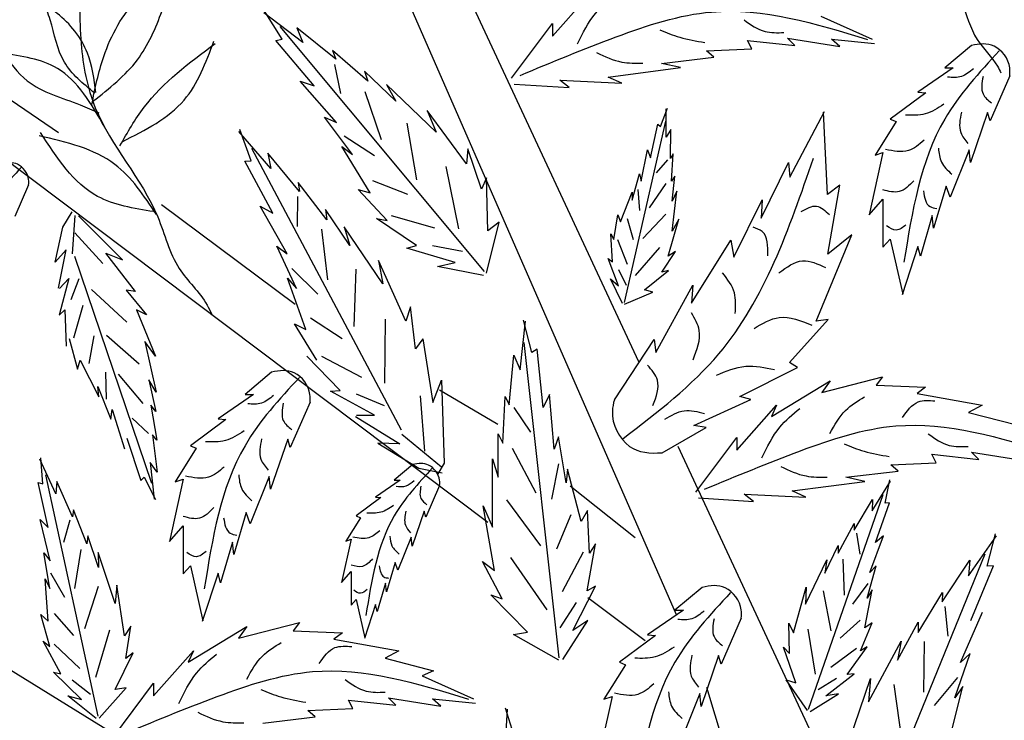
# Model space of a CAD drawing. Units: millimetres. Extents: x 48 to 135.8, y 50 to 144.8.
# Drawn here: x 109.6 to 119.8, y 101.7 to 109 of the extents above; entities that cross this region are included whole.
import ezdxf

# ---------------------------------------------------------------- set-up
doc = ezdxf.new("R2010")
doc.units = ezdxf.units.MM
doc.layers.add('Z_Pflanzebene', color=7, linetype='Continuous')
doc.layers.add('Z_Pflanzen', color=7, linetype='Continuous')

# ---------------------------------------------------------------- blocks, each defined once
blk = doc.blocks.new('Z_Gehölz_')
at = {"layer": 'Z_Pflanzebene', "lineweight": 30}
for p, q in [((-5.025, 13.656), (-8.631, 21.902)), ((-7.79, 21.364), (-5.42, 16.274)), ((-6.977, 14.612), (-14.517, 20.286)), ((-11.414, 18.637), (-13.224, 19.878)), ((-8.965, 16.864), (-10.349, 17.892)), ((-6.871, 15.623), (-7.475, 15.978)), ((-5.013, 15.4), (-3.586, 12.336)), ((-5.452, 14.453), (-6.126, 14.985)), ((-14.599, 14.749), (-8.336, 10.883)), ((-5.349, 13.387), (-5.942, 13.833)), ((-3.14, 7.676), (-4.711, 12.905))]:
    blk.add_line(p, q, dxfattribs=at)
at = {"layer": 'Z_Pflanzebene', "color": 74, "lineweight": 30, "true_color": 0x44a009}
for p, q in [((-6.307, 19.636), (-5.896, 20.102)), ((-8.888, 19.571), (-9.29, 19.878)), ((-9.102, 19.607), (-9.286, 19.901)), ((-3.534, 19.842), (-3.003, 19.604)), ((-6.73, 19.203), (-6.307, 19.766)), ((-6.307, 19.766), (-6.307, 19.636)), ((-7.011, 17.203), (-9.121, 19.735)), ((-8.951, 19.721), (-8.888, 19.571)), ((-8.547, 19.4), (-8.951, 19.721)), ((-9.165, 19.592), (-9.102, 19.607)), ((-8.771, 19.124), (-9.165, 19.592)), ((-4.249, 19.506), (-4.292, 19.593)), ((-4.292, 19.593), (-3.804, 19.539)), ((-3.88, 19.615), (-3.338, 19.528)), ((-3.804, 19.539), (-3.88, 19.615)), ((-3.425, 19.604), (-2.981, 19.561)), ((-3.338, 19.528), (-3.425, 19.604)), ((-1.979, 19.539), (-2.254, 19.309)), ((-8.214, 19.17), (-8.581, 19.489)), ((-8.581, 19.489), (-8.547, 19.4)), ((-4.715, 19.485), (-4.249, 19.506)), ((-4.639, 19.42), (-4.715, 19.485)), ((-8.559, 19.345), (-8.497, 19.043)), ((-5.18, 19.355), (-4.639, 19.42)), ((-4.985, 19.312), (-5.18, 19.355)), ((-8.249, 19.274), (-8.214, 19.17)), ((-7.926, 18.963), (-8.249, 19.274)), ((-5.733, 19.214), (-4.985, 19.312)), ((-2.166, 19.309), (-2.532, 19.058)), ((-2.254, 19.309), (-2.166, 19.309)), ((-8.54, 18.744), (-8.914, 19.17)), ((-8.914, 19.17), (-8.771, 19.124)), ((-8.022, 19.138), (-7.926, 18.963)), ((-7.508, 18.644), (-8.022, 19.138)), ((-6.704, 19.142), (-6.134, 19.106)), ((-6.231, 19.182), (-5.592, 19.149)), ((-6.134, 19.106), (-6.231, 19.182)), ((-5.592, 19.149), (-5.733, 19.214)), ((-1.582, 19.228), (-1.785, 18.76)), ((-8.245, 19.066), (-8.079, 18.567)), ((-2.451, 19.052), (-2.817, 18.78)), ((-2.532, 19.058), (-2.451, 19.052)), ((-7.197, 18.317), (-7.603, 18.869)), ((-7.603, 18.869), (-7.508, 18.644)), ((-5.19, 18.703), (-5.119, 18.892)), ((-5.131, 18.591), (-5.131, 18.886)), ((-3.856, 18.178), (-3.496, 18.859)), ((-3.465, 17.999), (-3.507, 18.851)), ((-1.812, 18.848), (-1.989, 18.332)), ((-1.785, 18.76), (-1.812, 18.848)), ((-8.662, 18.8), (-8.54, 18.744)), ((-8.373, 18.412), (-8.662, 18.8)), ((-7.814, 18.736), (-7.713, 18.151)), ((-5.563, 16.884), (-5.137, 18.757)), ((-5.296, 18.378), (-5.219, 18.727)), ((-5.219, 18.727), (-5.19, 18.703)), ((-2.756, 18.753), (-2.974, 18.407)), ((-2.817, 18.78), (-2.756, 18.753)), ((-9.219, 18.268), (-9.549, 18.652)), ((-9.421, 18.348), (-9.54, 18.673)), ((-5.083, 18.673), (-5.131, 18.591)), ((-5.089, 18.373), (-5.083, 18.673)), ((-8.461, 18.605), (-8.146, 18.403)), ((-7.869, 15.565), (-9.413, 18.477)), ((-8.921, 18.031), (-9.25, 18.428)), ((-9.25, 18.428), (-9.219, 18.268)), ((-8.485, 18.498), (-8.373, 18.412)), ((-8.19, 18.018), (-8.485, 18.498)), ((-7.181, 18.471), (-7.197, 18.317)), ((-7.04, 18.056), (-7.181, 18.471)), ((-5.39, 18.137), (-5.325, 18.461)), ((-5.325, 18.461), (-5.296, 18.378)), ((-5.06, 18.42), (-5.089, 18.373)), ((-5.077, 18.137), (-5.06, 18.42)), ((-2.892, 18.434), (-3.035, 17.79)), ((-2.974, 18.407), (-2.892, 18.434)), ((-2.003, 18.461), (-2.199, 17.973)), ((-1.989, 18.332), (-2.003, 18.461)), ((-9.486, 18.345), (-9.421, 18.348)), ((-9.196, 17.807), (-9.486, 18.345)), ((-5.119, 18.359), (-5.237, 18.223)), ((-4.152, 17.757), (-3.87, 18.331)), ((-3.87, 18.331), (-3.856, 18.178)), ((-7.411, 18.291), (-7.28, 17.644)), ((-5.485, 17.942), (-5.408, 18.213)), ((-5.408, 18.213), (-5.39, 18.137)), ((-8.641, 17.737), (-8.935, 18.125)), ((-8.935, 18.125), (-8.921, 18.031)), ((-8.167, 18.145), (-7.805, 18.005)), ((-6.99, 18.171), (-7.04, 18.056)), ((-6.975, 17.624), (-6.99, 18.171)), ((-5.137, 18.114), (-5.309, 17.861)), ((-5.042, 18.19), (-5.077, 18.137)), ((-5.072, 17.93), (-5.042, 18.19)), ((-11.721, 18.1), (-11.863, 17.774)), ((-8.015, 17.731), (-8.317, 18.051)), ((-8.317, 18.051), (-8.19, 18.018)), ((-5.603, 17.718), (-5.485, 18.025)), ((-5.485, 18.025), (-5.485, 17.942)), ((-5.427, 18.051), (-5.409, 17.834)), ((-5.072, 17.623), (-5.024, 18.036)), ((-5.024, 18.036), (-5.072, 17.93)), ((-3.337, 18.097), (-3.465, 17.999)), ((-3.462, 17.384), (-3.337, 18.097)), ((-2.24, 18.088), (-2.369, 17.654)), ((-2.199, 17.973), (-2.24, 18.088)), ((-8.944, 17.979), (-8.945, 17.671)), ((-4.434, 17.353), (-4.139, 17.945)), ((-4.139, 17.945), (-4.152, 17.757)), ((-3.035, 17.79), (-2.892, 17.953)), ((-2.892, 17.953), (-2.892, 17.457)), ((-11.367, 17.664), (-11.271, 17.82)), ((-9.048, 17.387), (-9.327, 17.881)), ((-9.327, 17.881), (-9.196, 17.807)), ((-8.402, 17.475), (-8.654, 17.846)), ((-8.654, 17.846), (-8.641, 17.737)), ((-11.267, 17.388), (-11.24, 17.783)), ((-10.752, 17.324), (-11.206, 17.781)), ((-8.126, 17.752), (-8.015, 17.731)), ((-7.713, 17.475), (-8.126, 17.752)), ((-7.975, 17.783), (-7.526, 17.655)), ((-6.989, 17.189), (-6.857, 17.713)), ((-6.857, 17.713), (-6.975, 17.624)), ((-5.674, 17.535), (-5.632, 17.789)), ((-5.632, 17.789), (-5.603, 17.718)), ((-5.536, 17.752), (-5.472, 17.535)), ((-5.137, 17.798), (-5.373, 17.544)), ((-5.113, 17.364), (-5.001, 17.747)), ((-5.001, 17.747), (-5.072, 17.623)), ((-2.383, 17.783), (-2.505, 17.362)), ((-2.369, 17.654), (-2.383, 17.783)), ((-11.446, 17.301), (-11.367, 17.664)), ((-10.954, 17.286), (-11.242, 17.605)), ((-8.694, 17.641), (-8.634, 17.119)), ((-8.059, 17.077), (-8.46, 17.666)), ((-8.46, 17.666), (-8.402, 17.475)), ((-5.686, 17.305), (-5.703, 17.594)), ((-5.703, 17.594), (-5.674, 17.535)), ((-5.635, 17.535), (-5.536, 17.282)), ((-4.87, 16.876), (-4.463, 17.529)), ((-4.463, 17.529), (-4.434, 17.353)), ((-3.583, 16.691), (-3.215, 17.583)), ((-3.215, 17.583), (-3.462, 17.384)), ((-2.892, 17.457), (-2.817, 17.539)), ((-2.817, 17.539), (-2.688, 16.969)), ((-11.332, 17.428), (-11.446, 17.301)), ((-11.414, 17.031), (-11.332, 17.428)), ((-8.953, 17.028), (-9.157, 17.467)), ((-9.157, 17.467), (-9.048, 17.387)), ((-7.811, 17.447), (-7.713, 17.475)), ((-7.314, 17.297), (-7.811, 17.447)), ((-7.546, 17.475), (-7.239, 17.416)), ((-5.201, 17.454), (-5.454, 17.164)), ((-5.178, 17.199), (-5.036, 17.411)), ((-5.036, 17.411), (-5.113, 17.364)), ((-2.532, 17.464), (-2.695, 16.962)), ((-2.505, 17.362), (-2.532, 17.464)), ((-11.247, 17.363), (-10.451, 15.019)), ((-10.618, 16.997), (-10.924, 17.393)), ((-10.924, 17.393), (-10.752, 17.324)), ((-8.105, 17.317), (-8.059, 17.077)), ((-7.822, 16.693), (-8.105, 17.317)), ((-5.627, 17.057), (-5.733, 17.34)), ((-5.733, 17.34), (-5.686, 17.305)), ((-9, 17.234), (-8.733, 16.972)), ((-8.339, 17.23), (-8.362, 16.636)), ((-7.497, 17.258), (-7.314, 17.297)), ((-7.022, 17.163), (-7.497, 17.258)), ((-5.626, 17.227), (-5.545, 17.064)), ((-5.355, 17.016), (-5.107, 17.216)), ((-5.107, 17.216), (-5.178, 17.199)), ((-11.306, 17.132), (-11.404, 16.755)), ((-11.402, 17.03), (-11.306, 17.132)), ((-11.283, 16.914), (-11.2, 17.134)), ((-8.855, 16.604), (-9.045, 17.135)), ((-9.045, 17.135), (-8.953, 17.028)), ((-5.585, 16.874), (-5.709, 17.128)), ((-5.709, 17.128), (-5.627, 17.057)), ((-10.707, 16.681), (-11.071, 17.018)), ((-10.618, 16.997), (-10.712, 17.011)), ((-10.712, 17.011), (-10.502, 16.757)), ((-5.272, 16.992), (-5.355, 17.016)), ((-5.24, 16.367), (-4.857, 17.065)), ((-4.857, 17.065), (-4.87, 16.876)), ((-5.562, 16.868), (-5.272, 16.992)), ((-11.404, 16.755), (-11.348, 16.807)), ((-11.348, 16.807), (-11.332, 16.434)), ((-11.253, 16.518), (-11.159, 16.856)), ((-10.606, 16.808), (-10.411, 16.331)), ((-10.502, 16.757), (-10.606, 16.808)), ((-7.775, 16.84), (-7.822, 16.693)), ((-7.722, 16.405), (-7.775, 16.84)), ((-8.807, 16.725), (-8.481, 16.513)), ((-8.037, 16.711), (-8.042, 16.051)), ((-6.643, 16.19), (-6.587, 16.69)), ((-6.522, 16.368), (-6.606, 16.702)), ((-3.858, 16.266), (-3.459, 16.71)), ((-3.459, 16.71), (-3.583, 16.691)), ((-8.973, 16.663), (-8.855, 16.604)), ((-8.743, 16.287), (-8.973, 16.663)), ((-11.302, 16.513), (-11.215, 16.194)), ((-11.096, 16.253), (-11.044, 16.54)), ((-10.579, 16.248), (-10.915, 16.542)), ((-7.649, 16.508), (-7.722, 16.405)), ((-7.649, 16.508), (-7.545, 15.85)), ((-5.668, 15.879), (-5.257, 16.501)), ((-5.257, 16.501), (-5.24, 16.367)), ((-10.411, 16.331), (-10.519, 16.48)), ((-10.519, 16.48), (-10.403, 15.957)), ((-6.237, 13.214), (-6.6, 16.47)), ((-6.467, 16.403), (-6.522, 16.368)), ((-6.403, 15.798), (-6.467, 16.403)), ((-11.215, 16.194), (-11.187, 16.288)), ((-11.187, 16.288), (-10.995, 15.911)), ((-8.5, 15.975), (-8.847, 16.331)), ((-8.693, 16.331), (-8.28, 16.113)), ((-6.755, 15.828), (-6.707, 16.339)), ((-6.707, 16.339), (-6.643, 16.19)), ((-4.373, 15.914), (-3.777, 16.212)), ((-3.777, 16.212), (-3.858, 16.266)), ((-10.917, 15.885), (-10.923, 16.166)), ((-10.537, 15.842), (-10.792, 16.144)), ((-10.478, 16.087), (-10.405, 15.758)), ((-10.403, 15.957), (-10.478, 16.087)), ((-9.21, 16.163), (-9.485, 15.934)), ((-7.545, 15.85), (-7.455, 16.081)), ((-7.455, 16.081), (-7.427, 15.224)), ((-3.525, 15.955), (-2.897, 16.117)), ((-2.897, 16.117), (-2.962, 16.031)), ((-10.995, 15.911), (-11.006, 16.017)), ((-11.006, 16.017), (-10.871, 15.679)), ((-8.601, 15.968), (-8.5, 15.975)), ((-4.045, 15.706), (-3.439, 16.074)), ((-3.439, 16.074), (-3.525, 15.955)), ((-2.962, 16.031), (-2.453, 16.009)), ((-2.453, 16.009), (-2.539, 15.944)), ((-9.397, 15.934), (-9.764, 15.683)), ((-9.485, 15.934), (-9.397, 15.934)), ((-8.146, 15.719), (-8.601, 15.968)), ((-8.337, 15.941), (-8.048, 15.82)), ((-7.676, 15.919), (-7.629, 15.349)), ((-6.82, 15.43), (-6.796, 15.913)), ((-6.796, 15.913), (-6.755, 15.828)), ((-6.338, 15.933), (-6.403, 15.798)), ((-6.29, 15.37), (-6.338, 15.933)), ((-4.848, 15.614), (-4.258, 15.883)), ((-4.258, 15.883), (-4.373, 15.914)), ((-2.539, 15.944), (-1.868, 15.825)), ((-10.871, 15.679), (-10.859, 15.78)), ((-10.859, 15.78), (-10.732, 15.373)), ((-10.405, 15.758), (-10.458, 15.822)), ((-10.458, 15.822), (-10.397, 15.461)), ((-8.813, 15.853), (-9.017, 15.385)), ((-6.707, 15.798), (-6.533, 15.546)), ((-4.403, 15.359), (-3.991, 15.825)), ((-3.991, 15.825), (-4.045, 15.706)), ((-1.868, 15.825), (-2.008, 15.749)), ((-10.481, 15.532), (-10.65, 15.69)), ((-9.682, 15.676), (-10.049, 15.405)), ((-9.764, 15.683), (-9.682, 15.676)), ((-8.344, 15.707), (-7.884, 15.423)), ((-8.333, 15.719), (-8.146, 15.719)), ((-2.008, 15.749), (-1.51, 15.619)), ((-5.175, 15.332), (-4.721, 15.592)), ((-4.721, 15.592), (-4.848, 15.614)), ((-10.705, 15.482), (-10.56, 15.046)), ((-10.397, 15.461), (-10.441, 15.518)), ((-10.441, 15.518), (-10.393, 15.133)), ((-9.044, 15.473), (-9.221, 14.957)), ((-9.017, 15.385), (-9.044, 15.473)), ((-7.863, 15.523), (-7.456, 15.188)), ((-6.869, 15.081), (-6.87, 15.527)), ((-6.87, 15.527), (-6.82, 15.43)), ((-6.245, 15.497), (-6.29, 15.37)), ((-6.167, 15.022), (-6.245, 15.497)), ((-4.825, 14.926), (-4.403, 15.489)), ((-4.403, 15.489), (-4.403, 15.359)), ((-9.988, 15.378), (-10.205, 15.032)), ((-10.049, 15.405), (-9.988, 15.378)), ((-8.111, 15.43), (-7.687, 15.174)), ((-7.884, 15.423), (-8.111, 15.43)), ((-6.723, 15.381), (-6.48, 14.919)), ((-11.441, 14.909), (-11.606, 15.264)), ((-11.575, 15.011), (-11.595, 15.278)), ((-6.928, 14.562), (-6.929, 15.27)), ((-6.929, 15.27), (-6.869, 15.081)), ((-2.388, 15.316), (-1.9, 15.262)), ((-2.344, 15.229), (-2.388, 15.316)), ((-1.976, 15.338), (-1.434, 15.251)), ((-1.9, 15.262), (-1.976, 15.338)), ((-10.465, 15.232), (-10.425, 14.854)), ((-10.393, 15.133), (-10.465, 15.232)), ((-7.751, 15.209), (-7.943, 15.049)), ((-7.687, 15.174), (-7.448, 15.124)), ((-7.427, 15.224), (-7.492, 15.113)), ((-6.244, 15.218), (-6.316, 14.854)), ((-6.151, 15.162), (-6.167, 15.022)), ((-6.01, 14.62), (-6.151, 15.162)), ((-2.81, 15.208), (-2.344, 15.229)), ((-2.734, 15.143), (-2.81, 15.208)), ((-11.002, 12.609), (-11.542, 15.105)), ((-10.56, 15.046), (-10.526, 15.081)), ((-10.526, 15.081), (-10.41, 14.848)), ((-9.234, 15.086), (-9.431, 14.598)), ((-9.221, 14.957), (-9.234, 15.086)), ((-3.276, 15.078), (-2.734, 15.143)), ((-3.081, 15.034), (-3.276, 15.078)), ((-11.624, 15.023), (-11.575, 15.011)), ((-11.52, 14.56), (-11.624, 15.023)), ((-11.43, 15.035), (-11.441, 14.909)), ((-11.268, 14.669), (-11.43, 15.035)), ((-10.124, 15.059), (-10.266, 14.414)), ((-10.205, 15.032), (-10.124, 15.059)), ((-7.881, 15.049), (-8.137, 14.874)), ((-7.943, 15.049), (-7.881, 15.049)), ((-7.474, 14.992), (-7.616, 14.666)), ((-3.829, 14.937), (-3.081, 15.034)), ((-3.005, 14.733), (-2.814, 15.039)), ((-2.871, 14.811), (-2.822, 15.053)), ((-8.08, 14.869), (-8.335, 14.68)), ((-8.137, 14.874), (-8.08, 14.869)), ((-4.8, 14.865), (-4.23, 14.829)), ((-4.23, 14.829), (-4.327, 14.905)), ((-4.327, 14.905), (-3.688, 14.872)), ((-3.688, 14.872), (-3.829, 14.937)), ((-3.662, 12.683), (-2.89, 14.901)), ((-7.024, 14.785), (-6.928, 14.562)), ((-6.908, 14.114), (-7.024, 14.785)), ((-6.784, 14.844), (-6.433, 14.37)), ((-3.189, 14.533), (-3, 14.849)), ((-3, 14.849), (-3.005, 14.733)), ((-2.971, 14.406), (-2.825, 14.816)), ((-2.825, 14.816), (-2.871, 14.811)), ((-11.259, 14.743), (-11.268, 14.669)), ((-11.121, 14.391), (-11.259, 14.743)), ((-9.472, 14.713), (-9.601, 14.279)), ((-9.431, 14.598), (-9.472, 14.713)), ((-8.293, 14.661), (-8.444, 14.42)), ((-8.335, 14.68), (-8.293, 14.661)), ((-7.635, 14.727), (-7.758, 14.368)), ((-7.616, 14.666), (-7.635, 14.727)), ((-6.117, 14.691), (-6.266, 14.335)), ((-5.946, 14.734), (-6.01, 14.62)), ((-5.924, 14.296), (-5.946, 14.734)), ((-11.602, 14.643), (-11.52, 14.56)), ((-11.498, 14.216), (-11.602, 14.643)), ((-11.296, 14.636), (-11.362, 14.406)), ((-10.266, 14.414), (-10.124, 14.577)), ((-10.124, 14.577), (-10.124, 14.082)), ((-3.354, 14.296), (-3.189, 14.601)), ((-3.189, 14.601), (-3.189, 14.533)), ((-11.109, 14.475), (-11.121, 14.391)), ((-10.998, 14.146), (-11.109, 14.475)), ((-7.768, 14.458), (-7.905, 14.118)), ((-7.758, 14.368), (-7.768, 14.458)), ((-3.167, 14.5), (-3.133, 14.283)), ((-3.029, 14.094), (-2.887, 14.472)), ((-2.887, 14.472), (-2.971, 14.406)), ((-2.008, 14.059), (-1.718, 14.474)), ((-1.815, 14.159), (-1.729, 14.494)), ((-9.614, 14.408), (-9.737, 13.987)), ((-9.601, 14.279), (-9.614, 14.408)), ((-8.387, 14.439), (-8.487, 13.99)), ((-8.444, 14.42), (-8.387, 14.439)), ((-5.948, 13.904), (-5.863, 14.391)), ((-5.863, 14.391), (-5.924, 14.296)), ((-3.494, 14.086), (-3.356, 14.374)), ((-3.356, 14.374), (-3.354, 14.296)), ((-11.563, 14.298), (-11.498, 14.216)), ((-11.503, 13.928), (-11.563, 14.298)), ((-11.181, 14.331), (-11.246, 13.929)), ((-11.001, 14.3), (-10.998, 14.146)), ((-10.826, 13.776), (-11.001, 14.3)), ((-6.742, 14.249), (-6.367, 13.71)), ((-5.99, 14.304), (-6.207, 13.894)), ((-3.08, 11.234), (-1.836, 14.286)), ((-10.124, 14.082), (-10.049, 14.163)), ((-10.049, 14.163), (-9.92, 13.594)), ((-7.933, 14.198), (-8.023, 13.896)), ((-7.905, 14.118), (-7.933, 14.198)), ((-6.829, 13.821), (-7.029, 14.208)), ((-7.029, 14.208), (-6.908, 14.114)), ((-3.692, 13.768), (-3.474, 14.227)), ((-3.474, 14.227), (-3.494, 14.086)), ((-3.306, 14.234), (-3.292, 13.86)), ((-3.057, 13.831), (-2.961, 14.162)), ((-2.961, 14.162), (-3.029, 14.094)), ((-2.281, 13.793), (-1.993, 14.222)), ((-1.993, 14.222), (-2.008, 14.059)), ((-1.985, 13.598), (-1.75, 14.163)), ((-1.75, 14.163), (-1.815, 14.159)), ((-11.494, 14.092), (-11.351, 13.84)), ((-9.764, 14.089), (-9.927, 13.587)), ((-9.737, 13.987), (-9.764, 14.089)), ((-8.487, 13.99), (-8.387, 14.104)), ((-8.387, 14.104), (-8.387, 13.758)), ((-11.549, 14.028), (-11.503, 13.928)), ((-11.519, 13.592), (-11.549, 14.028)), ((-11.003, 13.949), (-11.144, 13.512)), ((-10.81, 13.965), (-10.826, 13.776)), ((-10.73, 13.44), (-10.81, 13.965)), ((-8.033, 13.985), (-8.118, 13.692)), ((-8.023, 13.896), (-8.033, 13.985)), ((-6.096, 13.496), (-5.862, 13.955)), ((-5.862, 13.955), (-5.948, 13.904)), ((-4.761, 13.941), (-5.042, 13.707)), ((-3.817, 13.472), (-3.685, 13.942)), ((-3.685, 13.942), (-3.692, 13.768)), ((-3.047, 13.981), (-3.206, 13.768)), ((-6.564, 13.478), (-6.946, 13.865)), ((-6.946, 13.865), (-6.829, 13.821)), ((-3.511, 13.906), (-3.431, 13.491)), ((-3.08, 13.522), (-3.004, 13.916)), ((-3.004, 13.916), (-3.057, 13.831)), ((-2.53, 13.473), (-2.276, 13.888)), ((-2.276, 13.888), (-2.281, 13.793)), ((-8.387, 13.758), (-8.335, 13.815)), ((-8.335, 13.815), (-8.245, 13.418)), ((-8.137, 13.763), (-8.25, 13.413)), ((-8.118, 13.692), (-8.137, 13.763)), ((-6.064, 13.784), (-6.233, 13.524)), ((-2.253, 13.744), (-2.221, 13.438)), ((-11.502, 13.331), (-11.595, 13.66)), ((-11.595, 13.66), (-11.519, 13.592)), ((-11.458, 13.671), (-11.259, 13.445)), ((-4.952, 13.707), (-5.326, 13.451)), ((-5.042, 13.707), (-4.952, 13.707)), ((-2.09, 13.165), (-1.862, 13.685)), ((-10.664, 13.54), (-10.73, 13.44)), ((-10.715, 13.205), (-10.664, 13.54)), ((-10.072, 13.167), (-9.465, 13.535)), ((-9.552, 13.416), (-8.923, 13.578)), ((-9.465, 13.535), (-9.552, 13.416)), ((-8.923, 13.578), (-8.988, 13.491)), ((-6.201, 13.194), (-5.942, 13.6)), ((-5.942, 13.6), (-6.096, 13.496)), ((-4.356, 13.624), (-4.564, 13.147)), ((-3.857, 13.259), (-3.866, 13.571)), ((-3.866, 13.571), (-3.817, 13.472)), ((-3.127, 13.601), (-3.334, 13.417)), ((-3.125, 13.286), (-3.004, 13.576)), ((-3.004, 13.576), (-3.08, 13.522)), ((-2.741, 13.189), (-2.527, 13.582)), ((-2.527, 13.582), (-2.53, 13.473)), ((-10.886, 13.499), (-11.029, 13.008)), ((-8.988, 13.491), (-8.479, 13.47)), ((-8.479, 13.47), (-8.566, 13.405)), ((-6.709, 13.453), (-6.564, 13.478)), ((-6.242, 13.188), (-6.709, 13.453)), ((-5.242, 13.444), (-5.616, 13.168)), ((-5.326, 13.451), (-5.242, 13.444)), ((-3.668, 13.508), (-3.593, 13.044)), ((-11.571, 13.386), (-11.502, 13.331)), ((-11.387, 13.047), (-11.571, 13.386)), ((-11.456, 13.353), (-11.193, 13.104)), ((-8.566, 13.405), (-7.894, 13.286)), ((-3.043, 12.757), (-2.703, 13.384)), ((-2.703, 13.384), (-2.741, 13.189)), ((-2.468, 13.383), (-2.475, 12.857)), ((-10.826, 12.885), (-10.64, 13.266)), ((-10.64, 13.266), (-10.715, 13.205)), ((-10.429, 12.82), (-10.017, 13.286)), ((-10.017, 13.286), (-10.072, 13.167)), ((-7.894, 13.286), (-8.035, 13.21)), ((-4.592, 13.237), (-4.772, 12.711)), ((-4.564, 13.147), (-4.592, 13.237)), ((-3.792, 12.954), (-3.919, 13.323)), ((-3.919, 13.323), (-3.857, 13.259)), ((-3.165, 13.311), (-3.432, 13.113)), ((-3.262, 13.04), (-3.056, 13.328)), ((-3.056, 13.328), (-3.125, 13.286)), ((-2.149, 12.799), (-1.99, 13.256)), ((-1.99, 13.256), (-2.09, 13.165)), ((-8.035, 13.21), (-7.536, 13.08)), ((-5.554, 13.14), (-5.776, 12.787)), ((-5.616, 13.168), (-5.554, 13.14)), ((-11.464, 13.064), (-11.387, 13.047)), ((-11.176, 12.782), (-11.464, 13.064)), ((-7.536, 13.08), (-7.655, 13.026)), ((-7.655, 13.026), (-7.125, 12.788)), ((-3.483, 12.821), (-3.19, 13.046)), ((-3.19, 13.046), (-3.262, 13.04)), ((-11.272, 12.987), (-11.082, 12.837)), ((-10.852, 12.387), (-10.429, 12.95)), ((-10.429, 12.95), (-10.429, 12.82)), ((-3.673, 12.668), (-3.893, 12.984)), ((-3.893, 12.984), (-3.792, 12.954)), ((-3.373, 12.998), (-3.563, 12.882)), ((-3.24, 12.352), (-3.02, 13.001)), ((-3.02, 13.001), (-3.043, 12.757)), ((-2.779, 12.938), (-2.697, 12.35)), ((-2.123, 13.009), (-2.362, 12.721)), ((-11.316, 12.821), (-11.176, 12.782)), ((-11.024, 12.585), (-11.316, 12.821)), ((-10.992, 12.591), (-10.713, 12.903)), ((-10.713, 12.903), (-10.826, 12.885)), ((-4.786, 12.843), (-4.986, 12.345)), ((-4.772, 12.711), (-4.786, 12.843)), ((-3.645, 12.659), (-3.352, 12.841)), ((-3.352, 12.841), (-3.483, 12.821)), ((-2.203, 12.368), (-2.067, 12.915)), ((-2.067, 12.915), (-2.149, 12.799)), ((-8.414, 12.777), (-7.926, 12.723)), ((-8.371, 12.69), (-8.414, 12.777)), ((-8.002, 12.798), (-7.46, 12.712)), ((-7.926, 12.723), (-8.002, 12.798)), ((-7.547, 12.788), (-7.103, 12.744)), ((-7.46, 12.712), (-7.547, 12.788)), ((-5.692, 12.815), (-5.838, 12.158)), ((-5.776, 12.787), (-5.692, 12.815)), ((-8.836, 12.669), (-8.371, 12.69)), ((-8.761, 12.604), (-8.836, 12.669)), ((-6.804, 12.176), (-6.773, 12.681)), ((-6.691, 12.362), (-6.792, 12.693)), ((-9.302, 12.539), (-8.761, 12.604))]:
    blk.add_line(p, q, dxfattribs=at)
at = {"layer": 'Z_Pflanzebene', "lineweight": 30}
for points in [[(-2.663, 21.856), (-2.66, 21.3), (-2.552, 20.814), (-2.081, 19.99), (-1.919, 19.602), (-1.709, 19.325), (-1.673, 19.256)], [(-11.183, 20.321), (-11.179, 19.56), (-11.032, 18.896), (-10.387, 17.768), (-10.165, 17.237), (-9.877, 16.858), (-9.829, 16.763)]]:
    blk.add_spline(points, degree=3, dxfattribs=at)
at = {"layer": 'Z_Pflanzebene', "color": 74, "lineweight": 30, "true_color": 0x44a009}
for points in [[(-11.068, 18.928), (-10.945, 19.426), (-10.589, 20.028), (-10.189, 20.336)], [(-11.056, 18.964), (-10.597, 19.392), (-10.342, 19.898), (-10.195, 20.348)], [(-6.048, 19.558), (-5.863, 19.872), (-5.658, 20.067)], [(-11.038, 19.048), (-11.352, 19.369), (-11.499, 19.806), (-11.566, 19.997)], [(-11.026, 19.054), (-11.113, 19.461), (-11.427, 19.872), (-11.566, 19.967)], [(-6.642, 19.231), (-5.649, 19.629), (-4.665, 19.886), (-3.052, 19.603)], [(-4.328, 19.804), (-4.111, 19.685), (-3.916, 19.674)], [(-5.199, 19.701), (-4.993, 19.625), (-4.733, 19.571)], [(-10.777, 18.504), (-10.528, 18.901), (-9.794, 19.56)], [(-10.753, 18.546), (-10.114, 18.976), (-9.806, 19.584)], [(-10.934, 18.695), (-11.424, 19.303), (-12, 19.461)], [(-11.995, 19.479), (-11.735, 19.175), (-11.188, 18.927), (-10.995, 18.844)], [(-5.851, 19.467), (-5.591, 19.369), (-5.375, 19.358)], [(-1.69, 19.486), (-2.254, 18.78), (-2.675, 17.301)], [(-1.957, 19.3), (-2.082, 19.219), (-2.225, 19.213)], [(-1.858, 19.219), (-1.858, 19.039), (-1.771, 18.946)], [(-2.263, 18.933), (-2.456, 18.833), (-2.661, 18.821)], [(-2.082, 18.852), (-2.088, 18.64), (-2.014, 18.528)], [(-10.431, 17.823), (-11.008, 17.981), (-11.6, 18.642)], [(-10.401, 17.793), (-10.83, 18.312), (-11.611, 18.606)], [(-2.468, 18.56), (-2.63, 18.454), (-2.867, 18.466)], [(-2.319, 18.479), (-2.288, 18.335), (-2.182, 18.211)], [(-5.577, 15.48), (-4.588, 16.354), (-3.61, 18.376)], [(-11.797, 18.28), (-12.19, 17.788), (-12.483, 16.758)], [(-2.574, 18.142), (-2.724, 18.03), (-2.892, 18.049)], [(-2.475, 18.037), (-2.406, 17.875), (-2.337, 17.856)], [(-3.736, 17.824), (-3.578, 17.88), (-3.446, 17.792)], [(-4.083, 17.368), (-4.141, 17.618), (-4.235, 17.663)], [(-2.655, 17.688), (-2.755, 17.632), (-2.855, 17.676)], [(-3.967, 17.191), (-3.723, 17.315), (-3.486, 17.245)], [(-4.419, 16.771), (-4.428, 16.985), (-4.549, 17.191)], [(-4.854, 16.293), (-4.791, 16.596), (-4.871, 16.777)], [(-4.224, 16.617), (-3.964, 16.729), (-3.627, 16.651)], [(-5.269, 15.821), (-5.223, 16.081), (-5.325, 16.237)], [(-4.614, 16.132), (-4.311, 16.226), (-4.012, 16.192)], [(-8.922, 16.111), (-9.485, 15.405), (-9.906, 13.926)], [(-9.189, 15.925), (-9.314, 15.844), (-9.457, 15.838)], [(-3.441, 15.531), (-3.278, 15.77), (-3.083, 15.91)], [(-2.691, 15.695), (-2.528, 15.857), (-2.355, 15.868)], [(-9.089, 15.844), (-9.089, 15.664), (-9.002, 15.57)], [(-5.146, 15.68), (-4.946, 15.765), (-4.738, 15.738)], [(-4.143, 15.281), (-3.959, 15.595), (-3.753, 15.79)], [(-4.738, 14.954), (-3.745, 15.352), (-2.761, 15.609), (-1.147, 15.326)], [(-9.494, 15.558), (-9.688, 15.458), (-9.893, 15.446)], [(-9.314, 15.477), (-9.32, 15.265), (-9.245, 15.153)], [(-2.424, 15.527), (-2.207, 15.408), (-2.012, 15.397)], [(-3.294, 15.424), (-3.088, 15.348), (-2.828, 15.294)], [(-9.7, 15.184), (-9.862, 15.079), (-10.099, 15.091)], [(-7.55, 15.172), (-7.943, 14.68), (-8.236, 13.65)], [(-3.947, 15.19), (-3.687, 15.092), (-3.47, 15.081)], [(-9.55, 15.103), (-9.519, 14.96), (-9.413, 14.836)], [(-7.736, 15.043), (-7.823, 14.986), (-7.923, 14.982)], [(-7.667, 14.986), (-7.667, 14.86), (-7.606, 14.795)], [(-9.806, 14.767), (-9.955, 14.655), (-10.124, 14.674)], [(-7.949, 14.787), (-8.083, 14.717), (-8.227, 14.709)], [(-9.706, 14.661), (-9.638, 14.5), (-9.569, 14.481)], [(-7.823, 14.73), (-7.827, 14.583), (-7.775, 14.505)], [(-8.092, 14.526), (-8.205, 14.453), (-8.37, 14.461)], [(-7.988, 14.47), (-7.966, 14.37), (-7.892, 14.284)], [(-9.887, 14.313), (-9.987, 14.257), (-10.086, 14.3)], [(-8.166, 14.236), (-8.27, 14.158), (-8.387, 14.171)], [(-8.097, 14.162), (-8.049, 14.049), (-8.001, 14.036)], [(-8.222, 13.919), (-8.292, 13.88), (-8.361, 13.911)], [(-4.467, 13.887), (-5.042, 13.168), (-5.471, 11.66)], [(-4.74, 13.698), (-4.867, 13.616), (-5.013, 13.609)], [(-4.638, 13.616), (-4.638, 13.432), (-4.549, 13.336)], [(-9.467, 12.992), (-9.305, 13.231), (-9.11, 13.371)], [(-8.717, 13.156), (-8.555, 13.318), (-8.381, 13.329)], [(-10.17, 12.742), (-9.985, 13.056), (-9.779, 13.251)], [(-5.051, 13.324), (-5.248, 13.222), (-5.457, 13.209)], [(-4.867, 13.241), (-4.873, 13.025), (-4.797, 12.911)], [(-10.764, 12.415), (-9.771, 12.813), (-8.787, 13.07), (-7.174, 12.787)], [(-8.45, 12.988), (-8.233, 12.869), (-8.038, 12.858)], [(-5.26, 12.943), (-5.426, 12.835), (-5.667, 12.848)], [(-9.321, 12.884), (-9.115, 12.809), (-8.855, 12.754)], [(-5.108, 12.86), (-5.076, 12.714), (-4.968, 12.587)], [(-9.973, 12.651), (-9.713, 12.553), (-9.497, 12.542)]]:
    blk.add_spline(points, degree=3, dxfattribs=at)
for points in [[(-1.582, 19.228), (-1.58, 19.255), (-1.573, 19.375), (-1.723, 19.576), (-1.896, 19.559), (-1.979, 19.539)], [(-11.721, 18.1), (-11.72, 18.119), (-11.715, 18.202), (-11.82, 18.342), (-11.94, 18.331), (-11.998, 18.316)], [(-8.813, 15.853), (-8.812, 15.88), (-8.804, 15.999), (-8.955, 16.2), (-9.127, 16.184), (-9.21, 16.163)], [(-5.668, 15.879), (-5.678, 15.84), (-5.718, 15.67), (-5.552, 15.343), (-5.3, 15.323), (-5.175, 15.332)], [(-7.474, 14.992), (-7.473, 15.011), (-7.468, 15.094), (-7.573, 15.234), (-7.693, 15.223), (-7.751, 15.209)], [(-4.356, 13.624), (-4.355, 13.652), (-4.347, 13.774), (-4.501, 13.979), (-4.677, 13.962), (-4.761, 13.941)]]:
    blk.add_open_spline(points, degree=3, knots=[0, 0, 0, 0, 0.160852, 0.70796, 1.182489, 1.182489, 1.182489, 1.182489], dxfattribs=at)

msp = doc.modelspace()

# ---------------------------------------------------------------- block references
at = {"layer": 'Z_Pflanzen', "color": 74, "true_color": 0x44a009}
msp.add_blockref('Z_Gehölz_', (121.453, 89.151), dxfattribs=at)

doc.saveas('drawing.dxf')
